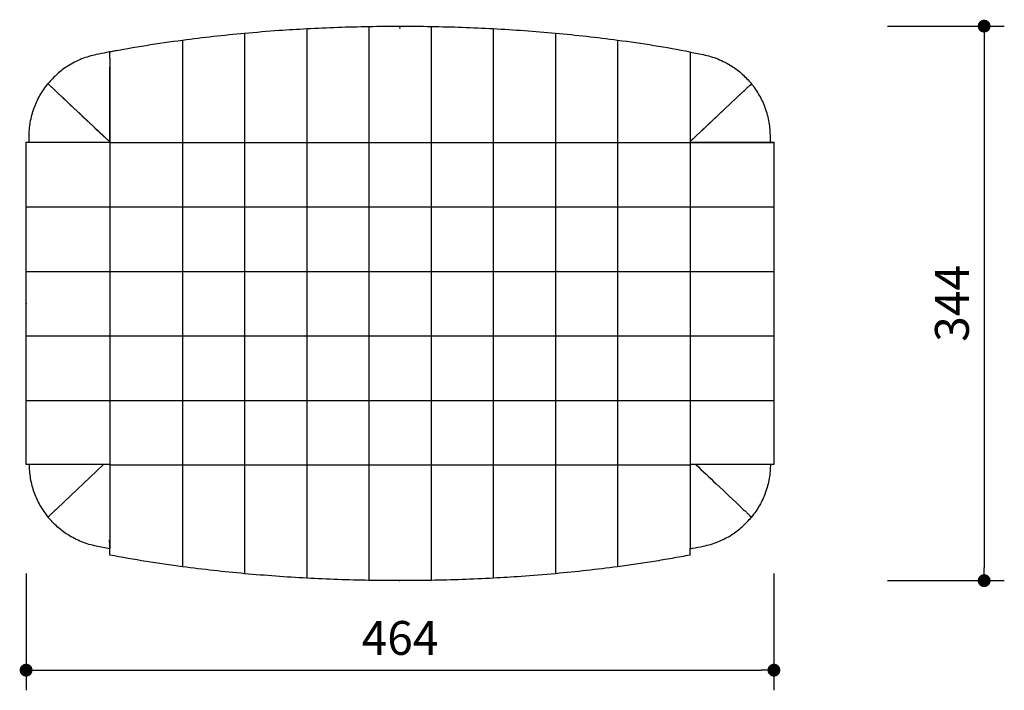
# Model space of a CAD drawing. Units: millimetres. Extents: x 28349 to 29608, y -189 to 985.
# Drawn here: x 28349 to 28960, y 569 to 985 of the extents above; entities that cross this region are included whole.
import ezdxf

# ---------------------------------------------------------------- set-up
doc = ezdxf.new("R2010")
doc.units = ezdxf.units.MM
doc.header["$PDSIZE"] = -1
doc.styles.get("Standard").update_dxf_attribs({"font": 'GOTHIC.TTF'})
doc.dimstyles.new('ISO-25', dxfattribs={"dimtxt": 2.5, "dimasz": 2.5, "dimexe": 1.25, "dimexo": 0.625, "dimtad": 1, "dimtxsty": 'Standard', "dimcen": 2.5, "dimadec": 0, "dimazin": 0, "dimtfac": 1, "dimtmove": 0, "dimatfit": 3, "dimfxl": 1, "dimarcsym": 0})

# ---------------------------------------------------------------- blocks, each defined once
blk = doc.blocks.new('_Dot')
at = {"color": 0, "linetype": 'ByBlock', "lineweight": -2}
blk.add_line((-0.5, 0), (-1, 0), dxfattribs=at)
at = {"color": 0, "linetype": 'ByBlock', "const_width": 0.5}
blk.add_lwpolyline([(-0.25, 0, 1), (0.25, 0, 1)], format="xyb", close=True, dxfattribs=at)
blk = doc.blocks.new('*D94')
at = {"color": 5, "lineweight": -2}
for p, q in [((28352.73, 641.25), (28352.73, 568.75)), ((28816.73, 641.25), (28816.73, 568.75)), ((28360.73, 581.25), (28808.73, 581.25))]:
    blk.add_line(p, q, dxfattribs=at)
at = {"layer": 'Defpoints', "color": 0}
for p in [(28352.73, 808.79), (28816.73, 808.64), (28816.73, 581.25)]:
    blk.add_point(p, dxfattribs=at)
at = {"color": 5, "lineweight": -2, "xscale": 8, "yscale": 8, "zscale": 8, "rotation": 180}
blk.add_blockref('_Dot', (28352.73, 581.25), dxfattribs=at)
at = {"color": 5, "lineweight": -2, "xscale": 8, "yscale": 8, "zscale": 8}
blk.add_blockref('_Dot', (28816.73, 581.25), dxfattribs=at)
at = {"color": 0, "insert": (28584.73, 598.53), "char_height": 21, "attachment_point": 5}
blk.add_mtext('464', dxfattribs=at)
blk = doc.blocks.new('*D95')
at = {"color": 5, "lineweight": -2}
for p, q in [((28887.17, 980.79), (28959.67, 980.79)), ((28947.17, 972.79), (28947.17, 644.79)), ((28887.17, 636.79), (28959.67, 636.79))]:
    blk.add_line(p, q, dxfattribs=at)
at = {"layer": 'Defpoints', "color": 0}
for p in [(28584.73, 980.79), (28584.73, 636.79), (28947.17, 636.79)]:
    blk.add_point(p, dxfattribs=at)
at = {"color": 5, "lineweight": -2, "xscale": 8, "yscale": 8, "zscale": 8}
for p, rotation in [((28947.17, 980.79), 90), ((28947.17, 636.79), 270)]:
    blk.add_blockref('_Dot', p, dxfattribs=dict(at, rotation=rotation))
at = {"color": 0, "insert": (28929.89, 808.79), "char_height": 21, "attachment_point": 5, "rotation": 90}
blk.add_mtext('344', dxfattribs=at)

msp = doc.modelspace()

# ---------------------------------------------------------------- linework, layer by layer
for p, q in [((28565.45, 971.61), (28565.45, 908.64)), ((28604.02, 971.61), (28604.02, 908.64)), ((28488.31, 967.38), (28488.31, 908.64)), ((28526.88, 970.22), (28526.88, 908.64)), ((28642.59, 970.22), (28642.59, 908.64)), ((28681.16, 967.38), (28681.16, 908.64)), ((28449.73, 962.97), (28449.73, 908.64)), ((28719.73, 962.97), (28719.73, 908.64)), ((28764.79, 964.68), (28772.88, 963.12)), ((28404.58, 955.55), (28404.73, 955.55)), ((28404.73, 955.55), (28404.73, 908.64)), ((28404.73, 908.79), (28404.73, 955.55)), ((28764.73, 955.55), (28764.73, 908.64)), ((28764.89, 955.55), (28764.73, 955.55)), ((28764.73, 955.55), (28764.73, 908.79)), ((28404.38, 909.12), (28372.02, 939.66)), ((28764.71, 909.12), (28797.07, 939.66)), ((28354.55, 908.79), (28354.55, 912.16)), ((28814.55, 908.79), (28814.55, 912.16)), ((28352.73, 708.79), (28352.73, 908.79)), ((28352.73, 908.79), (28363.22, 908.79)), ((28404.38, 909.12), (28404.57, 908.93)), ((28404.38, 909.12), (28404.57, 908.93)), ((28404.48, 908.79), (28404.48, 909.03)), ((28404.73, 908.79), (28404.73, 908.64)), ((28404.73, 908.64), (28404.73, 868.64)), ((28449.73, 908.64), (28449.73, 868.64)), ((28449.73, 908.64), (28488.31, 908.64)), ((28449.73, 908.64), (28488.31, 908.64)), ((28488.31, 908.64), (28488.31, 868.64)), ((28488.31, 908.64), (28526.88, 908.64)), ((28488.31, 908.64), (28526.88, 908.64)), ((28526.88, 908.64), (28526.88, 868.64)), ((28526.88, 908.64), (28565.45, 908.64)), ((28526.88, 908.64), (28565.45, 908.64)), ((28565.45, 908.64), (28565.45, 868.64)), ((28565.45, 908.64), (28604.02, 908.64)), ((28565.45, 908.64), (28604.02, 908.64)), ((28604.02, 908.64), (28604.02, 868.64)), ((28604.02, 908.64), (28642.59, 908.64)), ((28604.02, 908.64), (28642.59, 908.64)), ((28642.59, 908.64), (28642.59, 868.64)), ((28642.59, 908.64), (28681.16, 908.64)), ((28642.59, 908.64), (28681.16, 908.64)), ((28681.16, 908.64), (28681.16, 868.64)), ((28681.16, 908.64), (28719.73, 908.64)), ((28681.16, 908.64), (28719.73, 908.64)), ((28719.73, 908.64), (28719.73, 868.64)), ((28764.73, 908.79), (28764.73, 908.64)), ((28764.73, 908.64), (28764.73, 868.64)), ((28806.25, 908.79), (28816.73, 908.79)), ((28806.25, 908.64), (28816.73, 908.64)), ((28816.73, 908.79), (28816.73, 908.64)), ((28816.73, 908.64), (28816.73, 868.64)), ((28404.73, 868.64), (28404.73, 828.64)), ((28449.73, 868.64), (28449.73, 828.64)), ((28449.73, 868.64), (28488.31, 868.64)), ((28449.73, 868.64), (28488.31, 868.64)), ((28488.31, 868.64), (28488.31, 828.64)), ((28488.31, 868.64), (28526.88, 868.64)), ((28488.31, 868.64), (28526.88, 868.64)), ((28526.88, 868.64), (28526.88, 828.64)), ((28526.88, 868.64), (28565.45, 868.64)), ((28526.88, 868.64), (28565.45, 868.64)), ((28565.45, 868.64), (28565.45, 828.64)), ((28565.45, 868.64), (28604.02, 868.64)), ((28565.45, 868.64), (28604.02, 868.64)), ((28604.02, 868.64), (28604.02, 828.64)), ((28604.02, 868.64), (28642.59, 868.64)), ((28604.02, 868.64), (28642.59, 868.64)), ((28642.59, 868.64), (28642.59, 828.64)), ((28642.59, 868.64), (28681.16, 868.64)), ((28642.59, 868.64), (28681.16, 868.64)), ((28681.16, 868.64), (28681.16, 828.64)), ((28681.16, 868.64), (28719.73, 868.64)), ((28681.16, 868.64), (28719.73, 868.64)), ((28719.73, 868.64), (28719.73, 828.64)), ((28764.73, 868.64), (28764.73, 828.64)), ((28806.25, 868.64), (28816.73, 868.64)), ((28816.73, 868.64), (28816.73, 828.64)), ((28404.73, 828.64), (28404.73, 788.64)), ((28449.73, 828.64), (28449.73, 788.64)), ((28449.73, 828.64), (28488.31, 828.64)), ((28449.73, 828.64), (28488.31, 828.64)), ((28488.31, 828.64), (28488.31, 788.64)), ((28488.31, 828.64), (28526.88, 828.64)), ((28488.31, 828.64), (28526.88, 828.64)), ((28526.88, 828.64), (28526.88, 788.64)), ((28526.88, 828.64), (28565.45, 828.64)), ((28526.88, 828.64), (28565.45, 828.64)), ((28565.45, 828.64), (28565.45, 788.64)), ((28565.45, 828.64), (28604.02, 828.64)), ((28565.45, 828.64), (28604.02, 828.64)), ((28604.02, 828.64), (28604.02, 788.64)), ((28604.02, 828.64), (28642.59, 828.64)), ((28604.02, 828.64), (28642.59, 828.64)), ((28642.59, 828.64), (28642.59, 788.64)), ((28642.59, 828.64), (28681.16, 828.64)), ((28642.59, 828.64), (28681.16, 828.64)), ((28681.16, 828.64), (28681.16, 788.64)), ((28681.16, 828.64), (28719.73, 828.64)), ((28681.16, 828.64), (28719.73, 828.64)), ((28719.73, 828.64), (28719.73, 788.64)), ((28764.73, 828.64), (28764.73, 788.64)), ((28806.25, 828.64), (28816.73, 828.64)), ((28816.73, 828.64), (28816.73, 788.64)), ((28404.73, 788.64), (28404.73, 748.64)), ((28449.73, 788.64), (28488.31, 788.64)), ((28449.73, 788.64), (28449.73, 748.64)), ((28449.73, 788.64), (28488.31, 788.64)), ((28488.31, 788.64), (28526.88, 788.64)), ((28488.31, 788.64), (28488.31, 748.64)), ((28488.31, 788.64), (28526.88, 788.64)), ((28526.88, 788.64), (28526.88, 748.64)), ((28526.88, 788.64), (28565.45, 788.64)), ((28526.88, 788.64), (28565.45, 788.64)), ((28565.45, 788.64), (28565.45, 748.64)), ((28565.45, 788.64), (28604.02, 788.64)), ((28565.45, 788.64), (28604.02, 788.64)), ((28604.02, 788.64), (28604.02, 748.64)), ((28604.02, 788.64), (28642.59, 788.64)), ((28604.02, 788.64), (28642.59, 788.64)), ((28642.59, 788.64), (28642.59, 748.64)), ((28642.59, 788.64), (28681.16, 788.64)), ((28642.59, 788.64), (28681.16, 788.64)), ((28681.16, 788.64), (28681.16, 748.64)), ((28681.16, 788.64), (28719.73, 788.64)), ((28681.16, 788.64), (28719.73, 788.64)), ((28719.73, 788.64), (28719.73, 748.64)), ((28764.73, 788.64), (28764.73, 748.64)), ((28806.25, 788.64), (28816.73, 788.64)), ((28816.73, 788.64), (28816.73, 748.64)), ((28404.73, 748.64), (28404.73, 708.64)), ((28404.73, 748.64), (28404.73, 708.79)), ((28449.73, 748.64), (28449.73, 708.64)), ((28488.31, 748.64), (28488.31, 708.64)), ((28526.88, 748.64), (28526.88, 708.64)), ((28565.45, 748.64), (28565.45, 708.64)), ((28604.02, 748.64), (28604.02, 708.64)), ((28642.59, 748.64), (28642.59, 708.64)), ((28681.16, 748.64), (28681.16, 708.64)), ((28719.73, 748.64), (28719.73, 708.64)), ((28764.73, 748.64), (28764.73, 708.64)), ((28764.73, 748.64), (28764.73, 708.79)), ((28806.25, 748.64), (28816.73, 748.64)), ((28816.73, 748.64), (28816.73, 708.79)), ((28363.22, 708.79), (28352.73, 708.79)), ((28400.8, 708.79), (28372.02, 681.62)), ((28400.8, 708.79), (28372.02, 681.62)), ((28404.73, 708.64), (28404.73, 708.79)), ((28764.73, 708.79), (28764.73, 708.64)), ((28816.73, 708.79), (28806.25, 708.79)), ((28404.73, 708.64), (28404.73, 662.02)), ((28449.73, 708.64), (28488.31, 708.64)), ((28449.73, 708.64), (28488.31, 708.64)), ((28449.73, 708.64), (28449.73, 654.6)), ((28488.31, 708.64), (28526.88, 708.64)), ((28488.31, 708.64), (28526.88, 708.64)), ((28488.31, 708.64), (28488.31, 650.19)), ((28526.88, 708.64), (28565.45, 708.64)), ((28526.88, 708.64), (28526.88, 647.35)), ((28526.88, 708.64), (28565.45, 708.64)), ((28565.45, 708.64), (28604.02, 708.64)), ((28565.45, 708.64), (28565.45, 645.96)), ((28565.45, 708.64), (28604.02, 708.64)), ((28604.02, 708.64), (28642.59, 708.64)), ((28604.02, 708.64), (28604.02, 645.96)), ((28604.02, 708.64), (28642.59, 708.64)), ((28642.59, 708.64), (28681.16, 708.64)), ((28642.59, 708.64), (28642.59, 647.35)), ((28642.59, 708.64), (28681.16, 708.64)), ((28681.16, 708.64), (28719.73, 708.64)), ((28681.16, 708.64), (28681.16, 650.19)), ((28681.16, 708.64), (28719.73, 708.64)), ((28719.73, 708.64), (28719.73, 654.6)), ((28764.73, 708.64), (28764.73, 662.02)), ((28404.48, 662.02), (28404.73, 662.02)), ((28764.99, 662.02), (28764.73, 662.02)), ((28404.73, 656.51), (28396.21, 658.16))]:
    msp.add_line(p, q)
for points, knots in [([(28488.31, 976.47), (28495.42, 977.08), (28508.26, 978.18), (28521.14, 978.92), (28526.88, 979.25)], [0, 0, 0, 0, 0.554265, 1, 1, 1, 1]), ([(28526.88, 979.25), (28533.3, 979.56), (28546.15, 980.19), (28559.01, 980.48), (28565.45, 980.62)], [0, 0, 0, 0, 0.4998777, 1, 1, 1, 1]), ([(28526.88, 979.25), (28526.88, 979.15), (28526.88, 978.95), (28526.88, 977.4), (28526.88, 975.11), (28526.88, 972.57), (28526.88, 970.89), (28526.88, 970.22)], [0, 0, 0, 0, 0.214397, 0.42878, 0.643478, 0.858426, 1, 1, 1, 1]), ([(28526.88, 979.25), (28526.88, 979.15), (28526.88, 978.95), (28526.88, 977.4), (28526.88, 975.11), (28526.88, 972.57), (28526.88, 970.89), (28526.88, 970.22)], [0, 0, 0, 0, 0.214397, 0.42878, 0.643478, 0.858426, 1, 1, 1, 1]), ([(28565.45, 980.62), (28571.88, 980.7), (28584.73, 980.87), (28597.59, 980.7), (28604.02, 980.62)], [0, 0, 0, 0, 0.499881, 1, 1, 1, 1]), ([(28565.45, 980.62), (28565.45, 980.52), (28565.45, 980.32), (28565.45, 978.77), (28565.45, 976.48), (28565.45, 973.95), (28565.45, 972.28), (28565.45, 971.61)], [0, 0, 0, 0, 0.214662, 0.429322, 0.644017, 0.858739, 1, 1, 1, 1]), ([(28565.45, 980.62), (28565.45, 980.52), (28565.45, 980.32), (28565.45, 978.77), (28565.45, 976.48), (28565.45, 973.95), (28565.45, 972.28), (28565.45, 971.61)], [0, 0, 0, 0, 0.214662, 0.429322, 0.644017, 0.858739, 1, 1, 1, 1]), ([(28604.02, 980.62), (28604.02, 980.52), (28604.02, 980.32), (28604.02, 978.77), (28604.02, 976.48), (28604.02, 973.95), (28604.02, 972.28), (28604.02, 971.61)], [0, 0, 0, 0, 0.214662, 0.429322, 0.644017, 0.858739, 1, 1, 1, 1]), ([(28604.02, 980.62), (28610.45, 980.48), (28623.32, 980.19), (28636.17, 979.57), (28642.59, 979.25)], [0, 0, 0, 0, 0.499879, 1, 1, 1, 1]), ([(28604.02, 980.62), (28604.02, 980.52), (28604.02, 980.32), (28604.02, 978.77), (28604.02, 976.48), (28604.02, 973.95), (28604.02, 972.28), (28604.02, 971.61)], [0, 0, 0, 0, 0.214662, 0.429322, 0.644017, 0.858739, 1, 1, 1, 1]), ([(28642.59, 979.25), (28642.59, 979.15), (28642.59, 978.95), (28642.59, 977.4), (28642.59, 975.11), (28642.59, 972.57), (28642.59, 970.89), (28642.59, 970.22)], [0, 0, 0, 0, 0.2143966, 0.4287797, 0.6434782, 0.8584262, 1, 1, 1, 1]), ([(28642.59, 979.25), (28649.03, 978.88), (28661.91, 978.13), (28674.74, 977.02), (28681.16, 976.47)], [0, 0, 0, 0, 0.49987, 1, 1, 1, 1]), ([(28642.59, 979.25), (28642.59, 979.15), (28642.59, 978.95), (28642.59, 977.4), (28642.59, 975.11), (28642.59, 972.57), (28642.59, 970.89), (28642.59, 970.22)], [0, 0, 0, 0, 0.2143966, 0.4287797, 0.6434782, 0.8584262, 1, 1, 1, 1]), ([(28404.73, 964.94), (28412.2, 966.3), (28427.13, 969.02), (28442.2, 971.11), (28449.73, 972.16)], [0, 0, 0, 0, 0.499738, 1, 1, 1, 1]), ([(28449.73, 972.16), (28456.15, 972.98), (28468.97, 974.61), (28481.86, 975.85), (28488.31, 976.47)], [0, 0, 0, 0, 0.499848, 1, 1, 1, 1]), ([(28449.73, 972.16), (28449.73, 972.06), (28449.73, 971.86), (28449.73, 970.29), (28449.73, 967.97), (28449.73, 965.38), (28449.73, 963.66), (28449.73, 962.97)], [0, 0, 0, 0, 0.212777, 0.425474, 0.64009, 0.856298, 1, 1, 1, 1]), ([(28449.73, 972.16), (28449.73, 972.06), (28449.73, 971.86), (28449.73, 970.29), (28449.73, 967.97), (28449.73, 965.38), (28449.73, 963.66), (28449.73, 962.97)], [0, 0, 0, 0, 0.212777, 0.425474, 0.64009, 0.856298, 1, 1, 1, 1]), ([(28488.31, 976.47), (28488.31, 976.37), (28488.31, 976.17), (28488.31, 974.61), (28488.31, 972.31), (28488.31, 969.75), (28488.31, 968.05), (28488.31, 967.38)], [0, 0, 0, 0, 0.2138119, 0.4275852, 0.6422733, 0.8576985, 1, 1, 1, 1]), ([(28488.31, 976.47), (28488.31, 976.37), (28488.31, 976.17), (28488.31, 974.61), (28488.31, 972.31), (28488.31, 969.75), (28488.31, 968.05), (28488.31, 967.38)], [0, 0, 0, 0, 0.2138119, 0.4275852, 0.6422733, 0.8576985, 1, 1, 1, 1]), ([(28681.16, 976.47), (28681.16, 976.37), (28681.16, 976.17), (28681.16, 974.61), (28681.16, 972.31), (28681.16, 969.75), (28681.16, 968.05), (28681.16, 967.38)], [0, 0, 0, 0, 0.213812, 0.427585, 0.642273, 0.857698, 1, 1, 1, 1]), ([(28681.16, 976.47), (28687.61, 975.85), (28700.5, 974.61), (28713.32, 972.98), (28719.73, 972.16)], [0, 0, 0, 0, 0.499852, 1, 1, 1, 1]), ([(28681.16, 976.47), (28681.16, 976.37), (28681.16, 976.17), (28681.16, 974.61), (28681.16, 972.31), (28681.16, 969.75), (28681.16, 968.05), (28681.16, 967.38)], [0, 0, 0, 0, 0.213812, 0.427585, 0.642273, 0.857698, 1, 1, 1, 1]), ([(28719.73, 972.16), (28719.73, 972.06), (28719.73, 971.86), (28719.73, 970.29), (28719.73, 967.97), (28719.73, 965.38), (28719.73, 963.66), (28719.73, 962.97)], [0, 0, 0, 0, 0.212777, 0.425474, 0.64009, 0.856298, 1, 1, 1, 1]), ([(28719.73, 972.16), (28727.27, 971.12), (28742.34, 969.02), (28757.27, 966.3), (28764.73, 964.94)], [0, 0, 0, 0, 0.49975, 1, 1, 1, 1]), ([(28719.73, 972.16), (28719.73, 972.06), (28719.73, 971.86), (28719.73, 970.29), (28719.73, 967.97), (28719.73, 965.38), (28719.73, 963.66), (28719.73, 962.97)], [0, 0, 0, 0, 0.212777, 0.425474, 0.64009, 0.856298, 1, 1, 1, 1]), ([(28409.55, 965.7), (28407.32, 965.28), (28402.87, 964.46), (28398.43, 963.57), (28396.21, 963.12)], [0, 0, 0, 0, 0.4999732, 1, 1, 1, 1]), ([(28396.21, 963.12), (28394.69, 962.77), (28391.62, 962.07), (28387.12, 960.47), (28382.71, 958.46), (28377.55, 955.48), (28371.81, 951.22), (28368.14, 947.14), (28366.29, 945.07)], [0, 0, 0, 0, 0.132088, 0.265257, 0.401868, 0.539678, 0.766974, 1, 1, 1, 1]), ([(28404.73, 960.82), (28404.73, 961.08), (28404.73, 961.56), (28404.73, 962.43), (28404.73, 963.38), (28404.73, 964.27), (28404.73, 964.84), (28404.73, 964.91), (28404.73, 964.94)], [0, 0, 0, 0, 0.108868, 0.191744, 0.393029, 0.595175, 0.80437, 1, 1, 1, 1]), ([(28404.73, 960.82), (28404.73, 960.72), (28404.73, 960.47), (28404.73, 960.02), (28404.73, 959.29), (28404.73, 957.82), (28404.73, 956.48), (28404.73, 955.55)], [0, 0, 0, 0, 0.063634, 0.158243, 0.280942, 0.502888, 1, 1, 1, 1]), ([(28404.73, 960.82), (28404.73, 960.72), (28404.73, 960.47), (28404.73, 960.02), (28404.73, 959.29), (28404.73, 957.82), (28404.73, 956.48), (28404.73, 955.55)], [0, 0, 0, 0, 0.063634, 0.158243, 0.280942, 0.502888, 1, 1, 1, 1]), ([(28764.73, 964.94), (28764.73, 964.91), (28764.74, 964.86), (28764.73, 964.55), (28764.73, 964.2), (28764.73, 963.7), (28764.73, 963.01), (28764.73, 962.29), (28764.73, 961.53), (28764.73, 960.74), (28764.73, 959.91), (28764.73, 958.8), (28764.73, 957.39), (28764.73, 956.17), (28764.73, 955.55)], [0, 0, 0, 0, 0.1207339, 0.184308, 0.2499927, 0.3314105, 0.4135227, 0.4998502, 0.5536034, 0.6246213, 0.700085, 0.7496261, 0.8746139, 1, 1, 1, 1]), ([(28764.73, 960.82), (28764.73, 960.81), (28764.73, 960.48), (28764.73, 959.74), (28764.73, 958.54), (28764.73, 957.13), (28764.73, 956.08), (28764.73, 955.55)], [0, 0, 0, 0, 0.007303, 0.22235, 0.439351, 0.715765, 1, 1, 1, 1]), ([(28772.88, 963.12), (28774.41, 962.77), (28777.47, 962.07), (28781.98, 960.47), (28786.38, 958.46), (28791.54, 955.48), (28797.28, 951.22), (28800.95, 947.14), (28802.8, 945.07)], [0, 0, 0, 0, 0.132088, 0.265257, 0.401868, 0.539678, 0.766974, 1, 1, 1, 1]), ([(28354.55, 912.16), (28354.58, 913.65), (28354.66, 916.64), (28355.26, 921.14), (28356.25, 925.63), (28357.61, 929.93), (28359.3, 934.01), (28361.28, 937.86), (28363.58, 941.59), (28365.38, 943.91), (28366.29, 945.07)], [0, 0, 0, 0, 0.12532, 0.251598, 0.380908, 0.511268, 0.631299, 0.752161, 0.875632, 1, 1, 1, 1]), ([(28372.02, 939.66), (28371.44, 940.21), (28370.29, 941.3), (28368.66, 942.84), (28367.35, 944.07), (28366.46, 944.91), (28366.35, 945.02), (28366.29, 945.07)], [0, 0, 0, 0, 0.1994733, 0.3989066, 0.5992496, 0.8001372, 1, 1, 1, 1]), ([(28372.02, 939.66), (28371.44, 940.21), (28370.29, 941.3), (28368.66, 942.84), (28367.35, 944.07), (28366.46, 944.91), (28366.35, 945.02), (28366.29, 945.07)], [0, 0, 0, 0, 0.199473, 0.398907, 0.59925, 0.800137, 1, 1, 1, 1]), ([(28797.07, 939.66), (28797.65, 940.21), (28798.81, 941.3), (28800.44, 942.84), (28801.74, 944.07), (28802.63, 944.91), (28802.75, 945.02), (28802.8, 945.07)], [0, 0, 0, 0, 0.199473, 0.398907, 0.59925, 0.800137, 1, 1, 1, 1]), ([(28797.07, 939.66), (28797.65, 940.21), (28798.81, 941.3), (28800.44, 942.84), (28801.74, 944.07), (28802.63, 944.91), (28802.75, 945.02), (28802.8, 945.07)], [0, 0, 0, 0, 0.1994733, 0.3989066, 0.5992496, 0.8001372, 1, 1, 1, 1]), ([(28814.55, 912.16), (28814.51, 913.65), (28814.43, 916.64), (28813.83, 921.14), (28812.84, 925.63), (28811.48, 929.93), (28809.8, 934.01), (28807.81, 937.86), (28805.51, 941.59), (28803.71, 943.91), (28802.8, 945.07)], [0, 0, 0, 0, 0.12532, 0.251598, 0.380908, 0.511268, 0.631299, 0.752161, 0.875632, 1, 1, 1, 1]), ([(28404.38, 909.12), (28398.98, 914.21), (28388.19, 924.4), (28377.41, 934.57), (28372.02, 939.66)], [0, 0, 0, 0, 0.499976, 1, 1, 1, 1]), ([(28764.71, 909.12), (28770.11, 914.21), (28780.9, 924.4), (28791.68, 934.57), (28797.07, 939.66)], [0, 0, 0, 0, 0.4999756, 1, 1, 1, 1]), ([(28363.22, 908.79), (28370.07, 908.79), (28383.88, 908.79), (28397.75, 908.79), (28404.73, 908.79)], [0, 0, 0, 0, 0.496244, 1, 1, 1, 1]), ([(28404.73, 908.64), (28412.22, 908.64), (28427.2, 908.64), (28442.22, 908.64), (28449.73, 908.64)], [0, 0, 0, 0, 0.499922, 1, 1, 1, 1]), ([(28404.73, 908.64), (28412.22, 908.64), (28427.2, 908.64), (28442.22, 908.64), (28449.73, 908.64)], [0, 0, 0, 0, 0.499922, 1, 1, 1, 1]), ([(28719.73, 908.64), (28727.24, 908.64), (28738.51, 908.64), (28753.5, 908.64), (28760.99, 908.64), (28764.73, 908.64)], [0, 0, 0, 0, 0.499922, 0.749951, 1, 1, 1, 1]), ([(28719.73, 908.64), (28727.24, 908.64), (28738.51, 908.64), (28753.5, 908.64), (28760.99, 908.64), (28764.73, 908.64)], [0, 0, 0, 0, 0.499922, 0.749951, 1, 1, 1, 1]), ([(28764.73, 908.79), (28771.72, 908.79), (28785.59, 908.79), (28799.4, 908.79), (28806.25, 908.79)], [0, 0, 0, 0, 0.503756, 1, 1, 1, 1]), ([(28764.73, 908.64), (28771.67, 908.64), (28785.53, 908.64), (28799.35, 908.64), (28806.25, 908.64)], [0, 0, 0, 0, 0.499924, 1, 1, 1, 1]), ([(28764.73, 908.64), (28771.67, 908.64), (28785.53, 908.64), (28799.35, 908.64), (28806.25, 908.64)], [0, 0, 0, 0, 0.499924, 1, 1, 1, 1]), ([(28352.73, 868.64), (28412.22, 868.64), (28427.2, 868.64), (28442.22, 868.64), (28449.73, 868.64)], [0, 0, 0, 0, 0.499922, 1, 1, 1, 1]), ([(28404.73, 868.64), (28412.22, 868.64), (28427.2, 868.64), (28442.22, 868.64), (28449.73, 868.64)], [0, 0, 0, 0, 0.499922, 1, 1, 1, 1]), ([(28719.73, 868.64), (28727.24, 868.64), (28738.51, 868.64), (28753.5, 868.64), (28760.99, 868.64), (28764.73, 868.64)], [0, 0, 0, 0, 0.499922, 0.749951, 1, 1, 1, 1]), ([(28719.73, 868.64), (28727.24, 868.64), (28738.51, 868.64), (28753.5, 868.64), (28760.99, 868.64), (28764.73, 868.64)], [0, 0, 0, 0, 0.499922, 0.749951, 1, 1, 1, 1]), ([(28764.73, 868.64), (28771.67, 868.64), (28785.53, 868.64), (28799.35, 868.64), (28806.25, 868.64)], [0, 0, 0, 0, 0.499924, 1, 1, 1, 1]), ([(28764.73, 868.64), (28771.67, 868.64), (28785.53, 868.64), (28799.35, 868.64), (28806.25, 868.64)], [0, 0, 0, 0, 0.499924, 1, 1, 1, 1]), ([(28352.73, 828.64), (28412.22, 828.64), (28427.2, 828.64), (28442.22, 828.64), (28449.73, 828.64)], [0, 0, 0, 0, 0.499922, 1, 1, 1, 1]), ([(28404.73, 828.64), (28412.22, 828.64), (28427.2, 828.64), (28442.22, 828.64), (28449.73, 828.64)], [0, 0, 0, 0, 0.499922, 1, 1, 1, 1]), ([(28719.73, 828.64), (28727.24, 828.64), (28738.51, 828.64), (28753.5, 828.64), (28760.99, 828.64), (28764.73, 828.64)], [0, 0, 0, 0, 0.499922, 0.749951, 1, 1, 1, 1]), ([(28719.73, 828.64), (28727.24, 828.64), (28738.51, 828.64), (28753.5, 828.64), (28760.99, 828.64), (28764.73, 828.64)], [0, 0, 0, 0, 0.499922, 0.749951, 1, 1, 1, 1]), ([(28764.73, 828.64), (28771.67, 828.64), (28785.53, 828.64), (28799.35, 828.64), (28806.25, 828.64)], [0, 0, 0, 0, 0.499924, 1, 1, 1, 1]), ([(28764.73, 828.64), (28771.67, 828.64), (28785.53, 828.64), (28799.35, 828.64), (28806.25, 828.64)], [0, 0, 0, 0, 0.499924, 1, 1, 1, 1]), ([(28352.73, 788.64), (28412.22, 788.64), (28427.2, 788.64), (28442.22, 788.64), (28449.73, 788.64)], [0, 0, 0, 0, 0.499922, 1, 1, 1, 1]), ([(28404.73, 788.64), (28412.22, 788.64), (28427.2, 788.64), (28442.22, 788.64), (28449.73, 788.64)], [0, 0, 0, 0, 0.499922, 1, 1, 1, 1]), ([(28719.73, 788.64), (28727.24, 788.64), (28738.51, 788.64), (28753.5, 788.64), (28760.99, 788.64), (28764.73, 788.64)], [0, 0, 0, 0, 0.499922, 0.749951, 1, 1, 1, 1]), ([(28719.73, 788.64), (28727.24, 788.64), (28738.51, 788.64), (28753.5, 788.64), (28760.99, 788.64), (28764.73, 788.64)], [0, 0, 0, 0, 0.499922, 0.749951, 1, 1, 1, 1]), ([(28764.73, 788.64), (28771.67, 788.64), (28785.53, 788.64), (28799.35, 788.64), (28806.25, 788.64)], [0, 0, 0, 0, 0.499924, 1, 1, 1, 1]), ([(28764.73, 788.64), (28771.67, 788.64), (28785.53, 788.64), (28799.35, 788.64), (28806.25, 788.64)], [0, 0, 0, 0, 0.499924, 1, 1, 1, 1]), ([(28352.73, 748.64), (28408.48, 748.64), (28415.96, 748.64), (28430.96, 748.64), (28442.22, 748.64), (28449.73, 748.64)], [0, 0, 0, 0, 0.2499525, 0.499925, 1, 1, 1, 1]), ([(28404.73, 748.64), (28408.48, 748.64), (28415.96, 748.64), (28430.96, 748.64), (28442.22, 748.64), (28449.73, 748.64)], [0, 0, 0, 0, 0.2499525, 0.499925, 1, 1, 1, 1]), ([(28449.73, 748.64), (28456.16, 748.64), (28469, 748.64), (28481.87, 748.64), (28488.31, 748.64)], [0, 0, 0, 0, 0.4999498, 1, 1, 1, 1]), ([(28449.73, 748.64), (28456.16, 748.64), (28469, 748.64), (28481.87, 748.64), (28488.31, 748.64)], [0, 0, 0, 0, 0.4999498, 1, 1, 1, 1]), ([(28488.31, 748.64), (28494.73, 748.64), (28507.58, 748.64), (28520.45, 748.64), (28526.88, 748.64)], [0, 0, 0, 0, 0.499954, 1, 1, 1, 1]), ([(28488.31, 748.64), (28494.73, 748.64), (28507.58, 748.64), (28520.45, 748.64), (28526.88, 748.64)], [0, 0, 0, 0, 0.499954, 1, 1, 1, 1]), ([(28526.88, 748.64), (28533.3, 748.64), (28546.16, 748.64), (28559.02, 748.64), (28565.45, 748.64)], [0, 0, 0, 0, 0.499956, 1, 1, 1, 1]), ([(28526.88, 748.64), (28533.3, 748.64), (28546.16, 748.64), (28559.02, 748.64), (28565.45, 748.64)], [0, 0, 0, 0, 0.499956, 1, 1, 1, 1]), ([(28565.45, 748.64), (28571.88, 748.64), (28584.73, 748.64), (28597.59, 748.64), (28604.02, 748.64)], [0, 0, 0, 0, 0.499956, 1, 1, 1, 1]), ([(28565.45, 748.64), (28571.88, 748.64), (28584.73, 748.64), (28597.59, 748.64), (28604.02, 748.64)], [0, 0, 0, 0, 0.499956, 1, 1, 1, 1]), ([(28604.02, 748.64), (28610.45, 748.64), (28623.31, 748.64), (28636.16, 748.64), (28642.59, 748.64)], [0, 0, 0, 0, 0.499956, 1, 1, 1, 1]), ([(28604.02, 748.64), (28610.45, 748.64), (28623.31, 748.64), (28636.16, 748.64), (28642.59, 748.64)], [0, 0, 0, 0, 0.499956, 1, 1, 1, 1]), ([(28642.59, 748.64), (28649.02, 748.64), (28661.89, 748.64), (28674.74, 748.64), (28681.16, 748.64)], [0, 0, 0, 0, 0.499954, 1, 1, 1, 1]), ([(28642.59, 748.64), (28649.02, 748.64), (28661.89, 748.64), (28674.74, 748.64), (28681.16, 748.64)], [0, 0, 0, 0, 0.499954, 1, 1, 1, 1]), ([(28681.16, 748.64), (28687.6, 748.64), (28700.47, 748.64), (28713.31, 748.64), (28719.73, 748.64)], [0, 0, 0, 0, 0.499951, 1, 1, 1, 1]), ([(28681.16, 748.64), (28687.6, 748.64), (28700.47, 748.64), (28713.31, 748.64), (28719.73, 748.64)], [0, 0, 0, 0, 0.499951, 1, 1, 1, 1]), ([(28719.73, 748.64), (28727.24, 748.64), (28738.51, 748.64), (28753.5, 748.64), (28760.99, 748.64), (28764.73, 748.64)], [0, 0, 0, 0, 0.499922, 0.749951, 1, 1, 1, 1]), ([(28719.73, 748.64), (28727.24, 748.64), (28738.51, 748.64), (28753.5, 748.64), (28760.99, 748.64), (28764.73, 748.64)], [0, 0, 0, 0, 0.499922, 0.749951, 1, 1, 1, 1]), ([(28764.73, 748.64), (28771.67, 748.64), (28785.53, 748.64), (28799.35, 748.64), (28806.25, 748.64)], [0, 0, 0, 0, 0.499924, 1, 1, 1, 1]), ([(28764.73, 748.64), (28771.67, 748.64), (28785.53, 748.64), (28799.35, 748.64), (28806.25, 748.64)], [0, 0, 0, 0, 0.499924, 1, 1, 1, 1]), ([(28354.55, 709.12), (28354.58, 707.63), (28354.66, 704.64), (28355.26, 700.14), (28356.25, 695.65), (28357.61, 691.35), (28359.3, 687.27), (28361.28, 683.42), (28363.58, 679.69), (28365.38, 677.37), (28366.29, 676.21)], [0, 0, 0, 0, 0.12532, 0.251598, 0.380908, 0.511268, 0.631299, 0.752161, 0.875632, 1, 1, 1, 1]), ([(28404.73, 708.79), (28397.75, 708.79), (28383.88, 708.79), (28370.07, 708.79), (28363.22, 708.79)], [0, 0, 0, 0, 0.503756, 1, 1, 1, 1]), ([(28806.25, 708.79), (28799.4, 708.79), (28785.59, 708.79), (28771.72, 708.79), (28764.73, 708.79)], [0, 0, 0, 0, 0.4962443, 1, 1, 1, 1]), ([(28768.29, 708.79), (28772.49, 704.82), (28782.09, 695.75), (28791.68, 686.71), (28797.07, 681.62)], [0, 0, 0, 0, 0.43786, 1, 1, 1, 1]), ([(28768.29, 708.79), (28772.49, 704.82), (28782.09, 695.75), (28791.68, 686.71), (28797.07, 681.62)], [0, 0, 0, 0, 0.4378601, 1, 1, 1, 1]), ([(28814.55, 709.12), (28814.51, 707.62), (28814.43, 704.63), (28813.83, 700.13), (28812.84, 695.65), (28811.48, 691.34), (28809.79, 687.26), (28807.81, 683.41), (28805.51, 679.69), (28803.7, 677.37), (28802.8, 676.21)], [0, 0, 0, 0, 0.125799, 0.251598, 0.381433, 0.511268, 0.631714, 0.752161, 0.87608, 1, 1, 1, 1]), ([(28404.73, 708.64), (28412.22, 708.64), (28427.2, 708.64), (28442.22, 708.64), (28449.73, 708.64)], [0, 0, 0, 0, 0.499922, 1, 1, 1, 1]), ([(28404.73, 708.64), (28412.22, 708.64), (28427.2, 708.64), (28442.22, 708.64), (28449.73, 708.64)], [0, 0, 0, 0, 0.499922, 1, 1, 1, 1]), ([(28719.73, 708.64), (28727.24, 708.64), (28738.51, 708.64), (28753.5, 708.64), (28760.99, 708.64), (28764.73, 708.64)], [0, 0, 0, 0, 0.499922, 0.749951, 1, 1, 1, 1]), ([(28719.73, 708.64), (28727.24, 708.64), (28738.51, 708.64), (28753.5, 708.64), (28760.99, 708.64), (28764.73, 708.64)], [0, 0, 0, 0, 0.499922, 0.749951, 1, 1, 1, 1]), ([(28372.02, 681.62), (28371.74, 681.35), (28371.16, 680.81), (28370.31, 680), (28369.48, 679.21), (28368.71, 678.49), (28368, 677.83), (28367.41, 677.26), (28366.92, 676.8), (28366.56, 676.46), (28366.33, 676.25), (28366.3, 676.22), (28366.29, 676.21)], [0, 0, 0, 0, 0.098306, 0.199477, 0.297778, 0.398905, 0.497651, 0.599245, 0.698251, 0.800135, 0.898639, 1, 1, 1, 1]), ([(28372.02, 681.62), (28371.44, 681.07), (28370.29, 679.98), (28368.66, 678.44), (28367.35, 677.21), (28366.46, 676.37), (28366.35, 676.26), (28366.29, 676.21)], [0, 0, 0, 0, 0.1994733, 0.3989066, 0.5992496, 0.8001372, 1, 1, 1, 1]), ([(28797.07, 681.62), (28797.65, 681.07), (28798.81, 679.98), (28800.44, 678.44), (28801.74, 677.21), (28802.63, 676.37), (28802.75, 676.26), (28802.8, 676.21)], [0, 0, 0, 0, 0.1994733, 0.3989066, 0.5992496, 0.8001372, 1, 1, 1, 1]), ([(28797.07, 681.62), (28797.65, 681.07), (28798.81, 679.98), (28800.44, 678.44), (28801.74, 677.21), (28802.63, 676.37), (28802.75, 676.26), (28802.8, 676.21)], [0, 0, 0, 0, 0.199473, 0.398907, 0.59925, 0.800137, 1, 1, 1, 1]), ([(28396.21, 658.16), (28394.69, 658.51), (28391.62, 659.21), (28387.12, 660.81), (28382.71, 662.82), (28377.55, 665.8), (28371.81, 670.06), (28368.14, 674.14), (28366.29, 676.21)], [0, 0, 0, 0, 0.132088, 0.265257, 0.401868, 0.539678, 0.766974, 1, 1, 1, 1]), ([(28772.88, 658.16), (28774.41, 658.51), (28777.47, 659.21), (28781.98, 660.81), (28786.38, 662.82), (28791.54, 665.8), (28797.28, 670.06), (28800.95, 674.14), (28802.8, 676.21)], [0, 0, 0, 0, 0.132088, 0.265257, 0.401868, 0.539678, 0.766974, 1, 1, 1, 1]), ([(28404.68, 658.7), (28404.66, 658.87), (28404.59, 659.87), (28404.53, 661.04), (28404.48, 662.02)], [0, 0, 0, 0, 0.164837, 1, 1, 1, 1]), ([(28404.73, 652.63), (28404.73, 652.66), (28404.73, 652.71), (28404.73, 653.02), (28404.73, 653.37), (28404.73, 653.88), (28404.73, 654.56), (28404.73, 655.28), (28404.73, 656.05), (28404.73, 656.83), (28404.74, 657.66), (28404.73, 658.77), (28404.73, 660.18), (28404.73, 661.41), (28404.73, 662.02)], [0, 0, 0, 0, 0.120734, 0.184308, 0.249993, 0.33141, 0.413523, 0.49985, 0.553603, 0.624621, 0.700085, 0.749626, 0.874614, 1, 1, 1, 1]), ([(28404.73, 662.02), (28404.73, 661.25), (28404.73, 659.42), (28404.73, 657.72), (28404.73, 656.79), (28404.73, 656.77), (28404.73, 656.76)], [0, 0, 0, 0, 0.410676, 0.985742, 0.992677, 1, 1, 1, 1]), ([(28764.73, 662.02), (28764.73, 661.09), (28764.73, 659.64), (28764.73, 658.08), (28764.73, 657.25), (28764.73, 656.91), (28764.73, 656.76)], [0, 0, 0, 0, 0.497216, 0.77813, 0.902814, 1, 1, 1, 1]), ([(28764.73, 662.02), (28764.73, 661.09), (28764.73, 659.64), (28764.73, 658.08), (28764.73, 657.25), (28764.73, 656.91), (28764.73, 656.76)], [0, 0, 0, 0, 0.497216, 0.77813, 0.902814, 1, 1, 1, 1]), ([(28449.73, 654.6), (28449.73, 653.57), (28449.73, 651.5), (28449.73, 648.75), (28449.73, 646.66), (28449.73, 645.56), (28449.73, 645.45), (28449.73, 645.41)], [0, 0, 0, 0, 0.215271, 0.430492, 0.646771, 0.862703, 1, 1, 1, 1]), ([(28449.73, 654.6), (28449.73, 653.57), (28449.73, 651.5), (28449.73, 648.75), (28449.73, 646.66), (28449.73, 645.56), (28449.73, 645.45), (28449.73, 645.41)], [0, 0, 0, 0, 0.215271, 0.430492, 0.646771, 0.862703, 1, 1, 1, 1]), ([(28719.73, 654.6), (28719.73, 653.57), (28719.73, 651.5), (28719.73, 648.75), (28719.73, 646.66), (28719.73, 645.56), (28719.73, 645.45), (28719.73, 645.41)], [0, 0, 0, 0, 0.215271, 0.430492, 0.646771, 0.862703, 1, 1, 1, 1]), ([(28719.73, 654.6), (28719.73, 653.57), (28719.73, 651.5), (28719.73, 648.75), (28719.73, 646.66), (28719.73, 645.56), (28719.73, 645.45), (28719.73, 645.41)], [0, 0, 0, 0, 0.215271, 0.430492, 0.646771, 0.862703, 1, 1, 1, 1]), ([(28764.73, 652.63), (28764.73, 652.66), (28764.74, 652.73), (28764.73, 653.3), (28764.73, 654.19), (28764.73, 655.14), (28764.73, 656.02), (28764.73, 656.49), (28764.73, 656.75)], [0, 0, 0, 0, 0.19563, 0.404825, 0.606971, 0.808256, 0.891132, 1, 1, 1, 1]), ([(28764.83, 656.58), (28765.29, 656.67), (28767.98, 657.17), (28770.66, 657.71), (28772.88, 658.16)], [0, 0, 0, 0, 0.172061, 1, 1, 1, 1]), ([(28449.73, 645.41), (28442.2, 646.46), (28427.13, 648.55), (28412.2, 651.27), (28404.73, 652.63)], [0, 0, 0, 0, 0.49975, 1, 1, 1, 1]), ([(28488.31, 650.19), (28488.31, 649.17), (28488.31, 647.13), (28488.31, 644.4), (28488.31, 642.34), (28488.31, 641.26), (28488.31, 641.14), (28488.31, 641.1)], [0, 0, 0, 0, 0.2149365, 0.4298476, 0.6452804, 0.8605798, 1, 1, 1, 1]), ([(28488.31, 650.19), (28488.31, 649.17), (28488.31, 647.13), (28488.31, 644.4), (28488.31, 642.34), (28488.31, 641.26), (28488.31, 641.14), (28488.31, 641.1)], [0, 0, 0, 0, 0.2149365, 0.4298476, 0.6452804, 0.8605798, 1, 1, 1, 1]), ([(28681.16, 650.19), (28681.16, 649.17), (28681.16, 647.13), (28681.16, 644.4), (28681.16, 642.34), (28681.16, 641.26), (28681.16, 641.14), (28681.16, 641.1)], [0, 0, 0, 0, 0.214936, 0.429848, 0.64528, 0.86058, 1, 1, 1, 1]), ([(28681.16, 650.19), (28681.16, 649.17), (28681.16, 647.13), (28681.16, 644.4), (28681.16, 642.34), (28681.16, 641.26), (28681.16, 641.14), (28681.16, 641.1)], [0, 0, 0, 0, 0.214936, 0.429848, 0.64528, 0.86058, 1, 1, 1, 1]), ([(28764.73, 652.63), (28761.01, 651.94), (28753.55, 650.56), (28742.32, 648.69), (28731.05, 646.95), (28723.51, 645.92), (28719.73, 645.41)], [0, 0, 0, 0, 0.249835, 0.499739, 0.749839, 1, 1, 1, 1]), ([(28488.31, 641.1), (28481.86, 641.72), (28468.97, 642.96), (28456.15, 644.59), (28449.73, 645.41)], [0, 0, 0, 0, 0.499852, 1, 1, 1, 1]), ([(28526.88, 647.35), (28526.88, 646.34), (28526.88, 644.31), (28526.88, 641.6), (28526.88, 639.56), (28526.88, 638.47), (28526.88, 638.36), (28526.88, 638.32)], [0, 0, 0, 0, 0.214771, 0.429532, 0.644477, 0.859383, 1, 1, 1, 1]), ([(28526.88, 647.35), (28526.88, 646.34), (28526.88, 644.31), (28526.88, 641.6), (28526.88, 639.56), (28526.88, 638.47), (28526.88, 638.36), (28526.88, 638.32)], [0, 0, 0, 0, 0.214771, 0.429532, 0.644477, 0.859383, 1, 1, 1, 1]), ([(28565.45, 645.96), (28565.45, 644.95), (28565.45, 642.92), (28565.45, 640.22), (28565.45, 638.19), (28565.45, 637.11), (28565.45, 637), (28565.45, 636.96)], [0, 0, 0, 0, 0.214702, 0.429403, 0.644124, 0.858841, 1, 1, 1, 1]), ([(28565.45, 645.96), (28565.45, 644.95), (28565.45, 642.92), (28565.45, 640.22), (28565.45, 638.19), (28565.45, 637.11), (28565.45, 637), (28565.45, 636.96)], [0, 0, 0, 0, 0.214702, 0.429403, 0.644124, 0.858841, 1, 1, 1, 1]), ([(28604.02, 645.96), (28604.02, 644.95), (28604.02, 642.92), (28604.02, 640.22), (28604.02, 638.19), (28604.02, 637.11), (28604.02, 637), (28604.02, 636.96)], [0, 0, 0, 0, 0.214702, 0.429403, 0.644124, 0.858841, 1, 1, 1, 1]), ([(28604.02, 645.96), (28604.02, 644.95), (28604.02, 642.92), (28604.02, 640.22), (28604.02, 638.19), (28604.02, 637.11), (28604.02, 637), (28604.02, 636.96)], [0, 0, 0, 0, 0.214702, 0.429403, 0.644124, 0.858841, 1, 1, 1, 1]), ([(28642.59, 647.35), (28642.59, 646.34), (28642.59, 644.31), (28642.59, 641.6), (28642.59, 639.56), (28642.59, 638.47), (28642.59, 638.36), (28642.59, 638.32)], [0, 0, 0, 0, 0.214771, 0.429532, 0.644477, 0.859383, 1, 1, 1, 1]), ([(28642.59, 647.35), (28642.59, 646.34), (28642.59, 644.31), (28642.59, 641.6), (28642.59, 639.56), (28642.59, 638.47), (28642.59, 638.36), (28642.59, 638.32)], [0, 0, 0, 0, 0.214771, 0.429532, 0.644477, 0.859383, 1, 1, 1, 1]), ([(28719.73, 645.41), (28713.32, 644.59), (28700.5, 642.96), (28687.61, 641.72), (28681.16, 641.1)], [0, 0, 0, 0, 0.4998481, 1, 1, 1, 1]), ([(28526.88, 638.32), (28520.44, 638.69), (28507.56, 639.44), (28494.73, 640.55), (28488.31, 641.1)], [0, 0, 0, 0, 0.4998697, 1, 1, 1, 1]), ([(28565.45, 636.96), (28559.02, 637.1), (28546.15, 637.38), (28533.3, 638.01), (28526.88, 638.32)], [0, 0, 0, 0, 0.499879, 1, 1, 1, 1]), ([(28604.02, 636.96), (28597.59, 636.87), (28584.74, 636.7), (28571.88, 636.87), (28565.45, 636.96)], [0, 0, 0, 0, 0.499881, 1, 1, 1, 1]), ([(28642.59, 638.32), (28636.17, 638.01), (28623.32, 637.38), (28610.46, 637.1), (28604.02, 636.96)], [0, 0, 0, 0, 0.499878, 1, 1, 1, 1]), ([(28681.16, 641.1), (28674.05, 640.49), (28661.21, 639.39), (28648.33, 638.65), (28642.59, 638.32)], [0, 0, 0, 0, 0.554265, 1, 1, 1, 1])]:
    msp.add_open_spline(points, degree=3, knots=knots)
for p in [(28584.55, 979.64), (28449.73, 908.64), (28352.73, 808.79), (28764.73, 708.64), (28584.46, 636.79)]:
    msp.add_point(p)

# ---------------------------------------------------------------- dimensions: what is measured, and where the dimension line sits
dim = msp.add_linear_dim(base=(28947.17, 636.79), p1=(28584.73, 980.79), p2=(28584.73, 636.79), angle=90, dimstyle='ISO-25', override={"dimscale": 10, "dimtxt": 2.1, "dimasz": 0.8, "dimdec": 0, "dimrnd": 0.1, "dimblk": 'Dot', "dimclrd": 5, "dimclre": 5, "dimtdec": 0, "dimldrblk": 'Dot', "dimfxl": 6, "dimfxlon": 1, "dimtzin": 0, "dimarcsym": 2})
dim.commit()
dim.dimension.update_dxf_attribs({"geometry": '*D95', "text_midpoint": (28929.89, 808.79)})
dim = msp.add_linear_dim(base=(28816.73, 581.25), p1=(28352.73, 808.79), p2=(28816.73, 808.64), dimstyle='ISO-25', override={"dimscale": 10, "dimtxt": 2.1, "dimasz": 0.8, "dimdec": 0, "dimrnd": 0.1, "dimblk": 'Dot', "dimclrd": 5, "dimclre": 5, "dimtdec": 0, "dimldrblk": 'Dot', "dimfxl": 6, "dimfxlon": 1, "dimtzin": 0, "dimarcsym": 2})
dim.commit()
dim.dimension.update_dxf_attribs({"geometry": '*D94', "text_midpoint": (28584.73, 598.53)})

doc.saveas('drawing.dxf')
